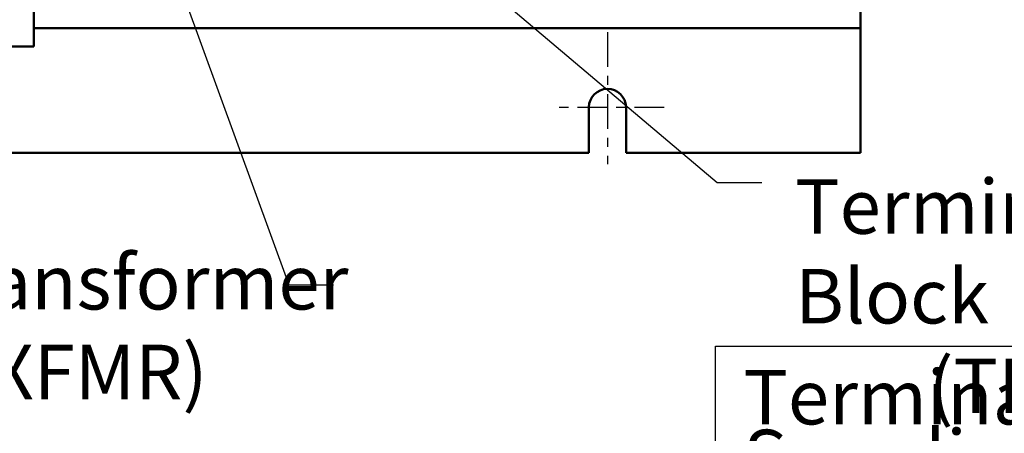
# Model space of a CAD drawing. Units: inches. Extents: x 2 to 108, y 1 to 84.
# Drawn here: x 32 to 43, y 34 to 39 of the extents above; entities that cross this region are included whole.
import ezdxf

# ---------------------------------------------------------------- set-up
doc = ezdxf.new("R2010")
doc.units = ezdxf.units.IN
doc.header["$LTSCALE"] = 5
doc.header["$MEASUREMENT"] = 0
doc.linetypes.add('CHAIN', pattern=[0.7087, 0.4724, -0.0591, 0.1181, -0.0591])
for name, color, linetype, lineweight in [('Center Mark (ANSI)', 7, 'Continuous', 25), ('Sketch Geometry (ANSI)', 7, 'Continuous', 25), ('Symbol (ANSI)', 7, 'Continuous', 25), ('Visible (ANSI)', 7, 'Continuous', 50)]:
    doc.layers.add(name, color=color, linetype=linetype, lineweight=lineweight)
doc.styles.add('Note Text (ANSI)', font='tahoma.ttf')
doc.dimstyles.new('Default (ANSI)$7', dxfattribs={"dimscale": 5, "dimtxt": 0.12, "dimasz": 0.098425, "dimexe": 0.125, "dimexo": 0.0625, "dimgap": 0.031496, "dimtad": 0, "dimtih": 1, "dimtoh": 1, "dimrnd": 1e-08, "dimzin": 0, "dimdsep": 46, "dimtxsty": 'Note Text (ANSI)', "dimcen": 0.09, "dimdle": 0.393701, "dimclrd": 256, "dimclre": 256, "dimclrt": 256, "dimadec": 0, "dimazin": 1, "dimtfac": 1, "dimtofl": 0, "dimtmove": 0, "dimatfit": 3, "dimfxl": 1, "dimtolj": 1, "dimtzin": 4, "dimlwd": -1, "dimlwe": -1, "dimarcsym": 0})

msp = doc.modelspace()

# ---------------------------------------------------------------- linework, layer by layer
at = {"layer": 'Center Mark (ANSI)', "linetype": 'CHAIN', "ltscale": 0.161558}
msp.add_line((38.343, 38.605), (38.343, 37.15), dxfattribs=at)
at = {"layer": 'Center Mark (ANSI)', "linetype": 'CHAIN', "ltscale": 0.138781}
msp.add_line((38.968, 37.775), (37.718, 37.775), dxfattribs=at)
at = {"layer": 'Sketch Geometry (ANSI)'}
for p, q in [((39.53, 35.147), (48.764, 35.147)), ((39.53, 31.903), (39.53, 35.147))]:
    msp.add_line(p, q, dxfattribs=at)
at = {"layer": 'Visible (ANSI)'}
for p, q in [((32.03, 46.82), (32.03, 38.574)), ((41.127, 38.65), (41.127, 38.866)), ((41.127, 38.65), (32.03, 38.65)), ((32.03, 38.447), (32.03, 38.574)), ((41.127, 38.65), (41.127, 38.542)), ((41.127, 38.542), (41.127, 37.275)), ((32.03, 38.447), (24.452, 38.447)), ((38.138, 37.275), (38.138, 37.78)), ((38.548, 37.783), (38.548, 37.275)), ((38.138, 37.275), (27.548, 37.275)), ((41.127, 37.275), (38.548, 37.275))]:
    msp.add_line(p, q, dxfattribs=at)
msp.add_arc((38.343, 37.775), 0.205, 2.2763, 178.5949, dxfattribs=at)

# ---------------------------------------------------------------- texts
at = {"layer": 'Symbol (ANSI)', "char_height": 0.6, "style": 'Note Text (ANSI)'}
for insert, attachment_point in [((40.201, 37.249), 1), ((35.484, 36.121), 3)]:
    msp.add_mtext('{ }', dxfattribs=dict(at, insert=insert, attachment_point=attachment_point))
at = {"layer": 'Symbol (ANSI)', "char_height": 0.6, "attachment_point": 1, "style": 'Note Text (ANSI)'}
for s, insert, width, line_spacing_factor in [('{\\fTahoma|b0|i0;Terminal Block \\P\\fTahoma|b0|i0;        (TB)}', (40.407, 36.984), 5.60665, 0.987884), ('{\\fTahoma|b0|i0;Transformer \\P\\fTahoma|b0|i0;   (XFMR)}', (30.733, 36.15), 4.73096, 0.987884), ('{\\fTahoma|b0|i0;Terminal Block \\P\\fTahoma|b0|i0;Supplied With Contactor\\P\\fTahoma|b0|i0;Option.  \\P}', (39.838, 34.884), 8.79822, 0.658589)]:
    msp.add_mtext(s, dxfattribs=dict(at, insert=insert, width=width, line_spacing_factor=line_spacing_factor))

# ---------------------------------------------------------------- leaders
at = {"layer": 'Symbol (ANSI)', "annotation_type": 0, "has_hookline": 1, "hookline_direction": 0, "text_width": 0.258}
for points in [[(35.437, 40.428), (39.551, 36.949), (40.043, 36.949)], [(33.251, 40.186), (34.835, 35.821), (35.327, 35.821)]]:
    msp.add_leader(points, dimstyle='Default (ANSI)$7', override={"dimtad": 0}, dxfattribs=at)

doc.saveas('drawing.dxf')
